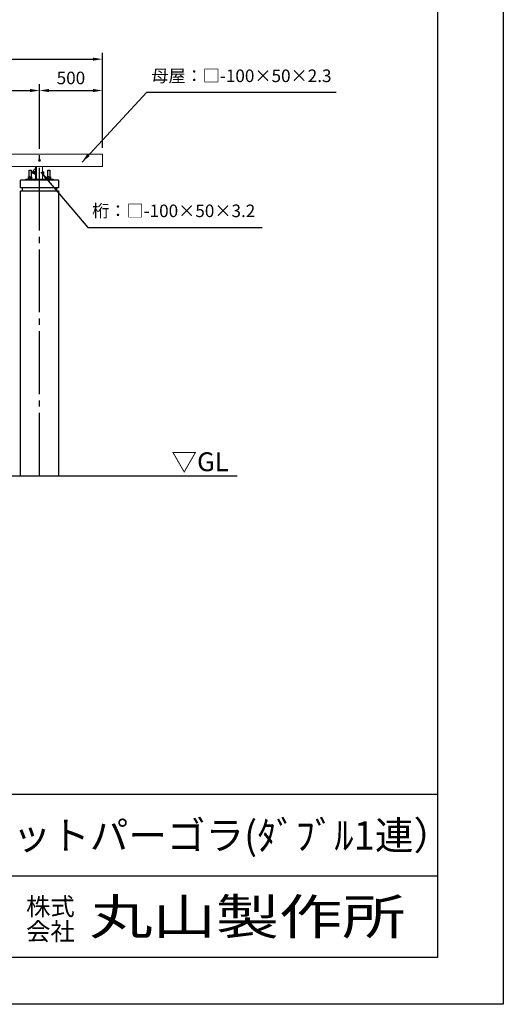
# Model space of a CAD drawing. Extents: x 0 to 21000, y -2002 to 14850.
# Drawn here: x 17152 to 21000, y 0 to 7831 of the extents above; entities that cross this region are included whole.
import ezdxf
from ezdxf.enums import TextEntityAlignment as Align

# ---------------------------------------------------------------- set-up
doc = ezdxf.new("R2010")
doc.units = 0
doc.header["$LTSCALE"] = 50
doc.header["$MEASUREMENT"] = 0
doc.linetypes.add('CENS', pattern=[13, 10, -1, 1, -1])
doc.linetypes.add('DIMENSION', pattern=[2e-15, 1e-15, 1e-15])
doc.layers.get('0').update_dxf_attribs({"linetype": 'CONTINUOUS'})
doc.layers.get('DEFPOINTS').update_dxf_attribs({"linetype": 'CONTINUOUS'})
doc.layers.add('9図面文字', color=7, linetype='CONTINUOUS')
doc.layers.add('9図面枠', color=5, linetype='CONTINUOUS')
doc.layers.add('ASKPAPERSIZE', color=7, linetype='CONTINUOUS', plot=False)
doc.styles.add('STD', font='TXT', dxfattribs={"bigfont": 'BIGFONT'})
doc.styles.add('STYLE1', font='txt')
doc.styles.add('STYLE3', font='txt', dxfattribs={"width": 1.5})
doc.styles.add('USR5', font='TXT.shx', dxfattribs={"bigfont": 'BIGFONT.shx'})
doc.dimstyles.new('ASKSTANDARD', dxfattribs={"dimscale": 20, "dimtxt": 2, "dimasz": 1.5, "dimexe": 1, "dimexo": 1, "dimgap": 1, "dimtad": 0, "dimdec": 1, "dimdsep": 46, "dimtxsty": 'STD', "dimcen": 0, "dimclrd": 3, "dimclre": 3, "dimclrt": 3, "dimadec": 0, "dimazin": 0, "dimtfac": 0.7, "dimtdec": 1, "dimtix": 1, "dimtmove": 0, "dimatfit": 3, "dimfxl": 0, "dimtvp": 1, "dimtolj": 1, "dimtzin": 0, "dimarcsym": 0})

# ---------------------------------------------------------------- blocks, each defined once
blk = doc.blocks.new('*D68')
at = {"color": 3, "linetype": 'DIMENSION', "lineweight": -2}
for p, q in [((17309.3, 6812.5), (17309.3, 7317.4)), ((17809.3, 6812.5), (17809.3, 7317.4)), ((17384.3, 7267.4), (17734.3, 7267.4))]:
    blk.add_line(p, q, dxfattribs=at)
at = {"color": 3, "linetype": 'DIMENSION'}
for points in [[(17384.3, 7279.9), (17384.3, 7254.9), (17309.3, 7267.4)], [(17734.3, 7279.9), (17734.3, 7254.9), (17809.3, 7267.4)]]:
    blk.add_solid(points, dxfattribs=at)
at = {"layer": 'DEFPOINTS', "color": 0, "linetype": 'DIMENSION'}
for p in [(17809.3, 7267.4), (17309.3, 6762.5), (17809.3, 6762.5)]:
    blk.add_point(p, dxfattribs=at)
at = {"color": 3, "linetype": 'DIMENSION', "insert": (17559.3, 7367.4), "char_height": 100, "attachment_point": 5, "style": 'STD'}
blk.add_mtext('\\A1;500', dxfattribs=at)
blk = doc.blocks.new('*D70')
at = {"color": 3, "linetype": 'DIMENSION', "lineweight": -2}
for p, q in [((13809.3, 6862.5), (13809.3, 7566.7)), ((17809.3, 6862.5), (17809.3, 7566.7)), ((13884.3, 7516.7), (17734.3, 7516.7))]:
    blk.add_line(p, q, dxfattribs=at)
at = {"color": 3, "linetype": 'DIMENSION'}
for points in [[(13884.3, 7529.2), (13884.3, 7504.2), (13809.3, 7516.7)], [(17734.3, 7529.2), (17734.3, 7504.2), (17809.3, 7516.7)]]:
    blk.add_solid(points, dxfattribs=at)
at = {"layer": 'DEFPOINTS', "color": 0, "linetype": 'DIMENSION'}
for p in [(17809.3, 7516.7), (13809.3, 6812.5), (17809.3, 6812.5)]:
    blk.add_point(p, dxfattribs=at)
at = {"color": 3, "linetype": 'DIMENSION', "insert": (15809.3, 7616.7), "char_height": 100, "attachment_point": 5, "style": 'STD'}
blk.add_mtext('\\A1;4000', dxfattribs=at)
blk = doc.blocks.new('*D71')
at = {"color": 3, "linetype": 'DIMENSION', "lineweight": -2}
for p, q in [((14309.3, 6862.5), (14309.3, 7317.4)), ((17309.3, 6862.5), (17309.3, 7317.4)), ((14384.3, 7267.4), (17234.3, 7267.4))]:
    blk.add_line(p, q, dxfattribs=at)
at = {"color": 3, "linetype": 'DIMENSION'}
for points in [[(14384.3, 7279.9), (14384.3, 7254.9), (14309.3, 7267.4)], [(17234.3, 7279.9), (17234.3, 7254.9), (17309.3, 7267.4)]]:
    blk.add_solid(points, dxfattribs=at)
at = {"layer": 'DEFPOINTS', "color": 0, "linetype": 'DIMENSION'}
for p in [(17309.3, 7267.4), (14309.3, 6812.5), (17309.3, 6812.5)]:
    blk.add_point(p, dxfattribs=at)
at = {"color": 3, "linetype": 'DIMENSION', "insert": (15809.3, 7367.4), "char_height": 100, "attachment_point": 5, "style": 'STD'}
blk.add_mtext('\\A1;3000', dxfattribs=at)

msp = doc.modelspace()

# ---------------------------------------------------------------- linework, layer by layer
at = {"color": 1, "linetype": 'CENS'}
msp.add_line((17309.34, 4203.48), (17309.34, 6887.82), dxfattribs=at)
at = {"color": 7, "linetype": 'Continuous', "lineweight": 15}
for p, q in [((17809.34, 6762.48), (13809.34, 6762.48)), ((17809.34, 6662.48), (17809.34, 6762.48)), ((17288.34, 6662.48), (14330.34, 6662.48)), ((17278.34, 6662.48), (17278.34, 6562.48)), ((17284.34, 6662.48), (17284.34, 6658.48)), ((17284.34, 6566.48), (17284.34, 6658.48)), ((17288.34, 6662.48), (17330.34, 6662.48)), ((17302.84, 6716.23), (17306.09, 6718.11)), ((17302.84, 6712.48), (17302.84, 6716.23)), ((17302.84, 6708.73), (17302.84, 6712.48)), ((17306.09, 6706.85), (17302.84, 6708.73)), ((17306.09, 6718.11), (17309.34, 6719.98)), ((17309.34, 6704.97), (17306.09, 6706.85)), ((17309.34, 6719.98), (17312.59, 6718.11)), ((17312.59, 6706.85), (17309.34, 6704.97)), ((17312.59, 6718.11), (17315.84, 6716.23)), ((17315.84, 6708.73), (17312.59, 6706.85)), ((17315.84, 6716.23), (17315.84, 6712.48)), ((17315.84, 6712.48), (17315.84, 6708.73)), ((17809.34, 6662.48), (17330.34, 6662.48)), ((17334.34, 6566.48), (17334.34, 6658.48)), ((17242.34, 6606.08), (17268.34, 6642.48)), ((17257.81, 6618.48), (17256.84, 6617.52)), ((17256.84, 6617.52), (17256.84, 6607.44)), ((17256.84, 6607.44), (17257.81, 6606.48)), ((17265.84, 6618.48), (17257.81, 6618.48)), ((17257.81, 6618.48), (17257.81, 6606.48)), ((17257.81, 6606.48), (17265.84, 6606.48)), ((17266.68, 6623.43), (17265.84, 6621.98)), ((17265.84, 6621.98), (17265.84, 6620.71)), ((17265.84, 6612.48), (17265.84, 6620.71)), ((17265.84, 6604.25), (17265.84, 6612.48)), ((17265.84, 6602.98), (17265.84, 6604.25)), ((17265.84, 6602.98), (17266.68, 6601.53)), ((17275.84, 6623.43), (17266.68, 6623.43)), ((17266.68, 6623.43), (17266.68, 6623.43)), ((17266.68, 6617.98), (17266.68, 6617.92)), ((17266.68, 6617.98), (17275.84, 6617.98)), ((17275.84, 6617.92), (17266.68, 6617.92)), ((17266.68, 6607.03), (17266.68, 6606.97)), ((17266.68, 6607.03), (17275.84, 6607.03)), ((17275.84, 6606.97), (17266.68, 6606.97)), ((17266.68, 6601.53), (17275.84, 6601.53)), ((17266.68, 6601.53), (17266.68, 6601.53)), ((17268.34, 6642.48), (17278.34, 6642.48)), ((17278.34, 6624.48), (17275.84, 6624.48)), ((17275.84, 6624.48), (17275.84, 6601.39)), ((17275.84, 6623.43), (17275.84, 6623.43)), ((17275.84, 6617.92), (17275.84, 6617.98)), ((17275.84, 6606.97), (17275.84, 6607.03)), ((17275.84, 6601.53), (17275.84, 6601.53)), ((17275.84, 6601.39), (17275.84, 6600.48)), ((17275.84, 6600.48), (17278.34, 6600.48)), ((17336.84, 6624.48), (17334.34, 6624.48)), ((17334.34, 6600.48), (17336.84, 6600.48)), ((17336.84, 6624.48), (17336.84, 6600.48)), ((17337.44, 6621.48), (17336.84, 6621.48)), ((17336.84, 6603.48), (17337.44, 6603.48)), ((17337.44, 6616.98), (17337.44, 6621.48)), ((17337.44, 6621.48), (17343.54, 6621.48)), ((17337.44, 6612.48), (17337.44, 6616.98)), ((17337.44, 6607.98), (17337.44, 6612.48)), ((17337.44, 6612.48), (17343.54, 6612.48)), ((17337.44, 6603.48), (17337.44, 6607.98)), ((17337.44, 6603.48), (17343.54, 6603.48)), ((17344.34, 6621.48), (17344.34, 6616.98)), ((17344.34, 6607.98), (17344.34, 6616.98)), ((17344.34, 6603.48), (17344.34, 6607.98)), ((17419.34, 6562.48), (17199.34, 6562.48)), ((17218.34, 6572.48), (17221.98, 6577.57)), ((17218.34, 6562.48), (17218.34, 6572.48)), ((17284.34, 6562.48), (17278.34, 6562.48)), ((17284.34, 6566.48), (17284.34, 6562.48)), ((17369.34, 6565.48), (17369.34, 6562.48))]:
    msp.add_line(p, q, dxfattribs=at)
at = {"color": 7, "linetype": 'Continuous', "lineweight": 25}
for p, q in [((17221.84, 6579.21), (17221.84, 6566.55)), ((17222.38, 6580.28), (17229.18, 6580.28)), ((17222.92, 6579.21), (17222.92, 6566.55)), ((17226.34, 6580.28), (17226.34, 6633.48)), ((17226.34, 6633.48), (17242.34, 6633.48)), ((17229.18, 6580.28), (17241.14, 6580.28)), ((17235.43, 6579.21), (17235.43, 6566.55)), ((17241.14, 6580.28), (17246.33, 6580.28)), ((17242.34, 6633.48), (17242.34, 6580.28)), ((17246.85, 6579.21), (17246.85, 6566.55)), ((17371.84, 6579.21), (17371.84, 6566.55)), ((17372.38, 6580.28), (17379.18, 6580.28)), ((17372.92, 6579.21), (17372.92, 6566.55)), ((17376.34, 6580.28), (17376.34, 6633.48)), ((17376.34, 6633.48), (17392.34, 6633.48)), ((17379.18, 6580.28), (17391.14, 6580.28)), ((17385.43, 6579.21), (17385.43, 6566.55)), ((17391.14, 6580.28), (17396.33, 6580.28)), ((17392.34, 6633.48), (17392.34, 6580.28)), ((17396.85, 6579.21), (17396.85, 6566.55)), ((17159.34, 6493.48), (17159.34, 6553.48)), ((17459.34, 6553.48), (17159.34, 6553.48)), ((17199.34, 6562.48), (17199.34, 6553.48)), ((17249.34, 6565.48), (17219.34, 6565.48)), ((17219.34, 6565.48), (17219.34, 6562.48)), ((17219.34, 6562.48), (17219.34, 6553.48)), ((17249.34, 6565.48), (17249.34, 6562.48)), ((17369.34, 6562.48), (17369.34, 6565.48)), ((17399.34, 6565.48), (17369.34, 6565.48)), ((17399.34, 6565.48), (17399.34, 6562.48)), ((17399.34, 6562.48), (17399.34, 6553.48)), ((17419.34, 6562.48), (17419.34, 6553.48)), ((17459.34, 6553.48), (17459.34, 6493.48)), ((17459.34, 6493.48), (17159.34, 6493.48)), ((17159.34, 4203.48), (17159.34, 6468.48)), ((17159.34, 6468.48), (17459.34, 6468.48)), ((17174.34, 6468.48), (17174.34, 6493.48)), ((17444.34, 6493.48), (17444.34, 6468.48)), ((17459.34, 6468.48), (17459.34, 4203.48))]:
    msp.add_line(p, q, dxfattribs=at)
at = {"color": 7, "linetype": 'Continuous'}
msp.add_line((14459.34, 4203.48), (18881.13, 4203.48), dxfattribs=at)
at = {"color": 7, "linetype": 'Continuous', "lineweight": 15}
msp.add_circle((17309.34, 6712.48), 7.75, dxfattribs=at)
for centre, radius, start, end in [((17288.34, 6658.48), 4, 90, 180), ((17309.34, 6712.48), 6.5, 120, 180), ((17309.34, 6712.48), 6.5, 180, 240), ((17309.34, 6712.48), 6.5, 60, 120), ((17309.34, 6712.48), 6.5, 240, 300), ((17309.34, 6712.48), 6.5, 0, 60), ((17309.34, 6712.48), 6.5, 300, 0), ((17330.34, 6658.48), 4, 0, 90), ((17288.34, 6566.48), 4, 180, 270), ((17330.34, 6566.48), 4, 270, 0)]:
    msp.add_arc(centre, radius, start, end, dxfattribs=at)
at = {"color": 7, "linetype": 'Continuous', "lineweight": 25}
for points, knots in [([(17222.38, 6580.28), (17222.37, 6580.28), (17222.27, 6580.27), (17222.09, 6580.03), (17221.92, 6579.48), (17221.84, 6579.21)], [0, 0, 0, 0, 0.0700885, 0.530795, 1, 1, 1, 1]), ([(17222.92, 6579.21), (17222.84, 6579.51), (17222.66, 6580.11), (17222.47, 6580.22), (17222.38, 6580.28)], [0, 0, 0, 0, 0.4954646, 1, 1, 1, 1]), ([(17229.18, 6580.28), (17229.03, 6580.28), (17227.91, 6580.27), (17225.79, 6580.03), (17223.89, 6579.48), (17222.92, 6579.21)], [0, 0, 0, 0, 0.0701041, 0.5307837, 1, 1, 1, 1]), ([(17235.43, 6579.21), (17234.42, 6579.51), (17232.37, 6580.11), (17230.25, 6580.22), (17229.18, 6580.28)], [0, 0, 0, 0, 0.495463, 1, 1, 1, 1]), ([(17235.43, 6579.21), (17235.91, 6579.37), (17237.77, 6580), (17239.7, 6580.16), (17241.14, 6580.28)], [0, 0, 0, 0, 0.2575574, 1, 1, 1, 1]), ([(17241.14, 6580.28), (17241.66, 6580.26), (17243.59, 6580.2), (17245.47, 6579.63), (17246.85, 6579.21)], [0, 0, 0, 0, 0.26863908, 1, 1, 1, 1]), ([(17246.31, 6580.28), (17246.32, 6580.28), (17246.42, 6580.27), (17246.6, 6580.03), (17246.77, 6579.48), (17246.85, 6579.21)], [0, 0, 0, 0, 0.0700884, 0.530795, 1, 1, 1, 1]), ([(17372.38, 6580.28), (17372.37, 6580.28), (17372.27, 6580.27), (17372.09, 6580.03), (17371.92, 6579.48), (17371.84, 6579.21)], [0, 0, 0, 0, 0.0700884, 0.530795, 1, 1, 1, 1]), ([(17372.92, 6579.21), (17372.84, 6579.51), (17372.66, 6580.11), (17372.47, 6580.22), (17372.38, 6580.28)], [0, 0, 0, 0, 0.4954646, 1, 1, 1, 1]), ([(17379.18, 6580.28), (17379.03, 6580.28), (17377.91, 6580.27), (17375.79, 6580.03), (17373.88, 6579.48), (17372.92, 6579.21)], [0, 0, 0, 0, 0.0701041, 0.5307842, 1, 1, 1, 1]), ([(17385.43, 6579.21), (17384.42, 6579.51), (17382.37, 6580.11), (17380.25, 6580.22), (17379.18, 6580.28)], [0, 0, 0, 0, 0.495462, 1, 1, 1, 1]), ([(17385.43, 6579.21), (17385.91, 6579.37), (17387.77, 6580), (17389.7, 6580.16), (17391.14, 6580.28)], [0, 0, 0, 0, 0.2575582, 1, 1, 1, 1]), ([(17391.14, 6580.28), (17391.66, 6580.26), (17393.59, 6580.2), (17395.47, 6579.63), (17396.85, 6579.21)], [0, 0, 0, 0, 0.26863908, 1, 1, 1, 1]), ([(17396.31, 6580.28), (17396.32, 6580.28), (17396.42, 6580.27), (17396.6, 6580.03), (17396.77, 6579.48), (17396.85, 6579.21)], [0, 0, 0, 0, 0.0700885, 0.530795, 1, 1, 1, 1]), ([(17222.38, 6565.48), (17222.37, 6565.48), (17222.27, 6565.49), (17222.09, 6565.72), (17221.92, 6566.27), (17221.84, 6566.55)], [0, 0, 0, 0, 0.0700885, 0.530795, 1, 1, 1, 1]), ([(17222.92, 6566.55), (17222.84, 6566.25), (17222.66, 6565.65), (17222.47, 6565.54), (17222.38, 6565.48)], [0, 0, 0, 0, 0.4954646, 1, 1, 1, 1]), ([(17229.18, 6565.48), (17229.03, 6565.48), (17227.91, 6565.49), (17225.79, 6565.72), (17223.89, 6566.27), (17222.92, 6566.55)], [0, 0, 0, 0, 0.0701041, 0.5307837, 1, 1, 1, 1]), ([(17235.43, 6566.55), (17234.42, 6566.25), (17232.37, 6565.65), (17230.25, 6565.54), (17229.18, 6565.48)], [0, 0, 0, 0, 0.495463, 1, 1, 1, 1]), ([(17235.43, 6566.55), (17235.91, 6566.39), (17237.77, 6565.76), (17239.7, 6565.6), (17241.14, 6565.48)], [0, 0, 0, 0, 0.2575574, 1, 1, 1, 1]), ([(17241.14, 6565.48), (17241.66, 6565.5), (17243.59, 6565.55), (17245.47, 6566.13), (17246.85, 6566.55)], [0, 0, 0, 0, 0.26863908, 1, 1, 1, 1]), ([(17246.31, 6565.48), (17246.32, 6565.48), (17246.42, 6565.49), (17246.6, 6565.72), (17246.77, 6566.27), (17246.85, 6566.55)], [0, 0, 0, 0, 0.0700884, 0.530795, 1, 1, 1, 1]), ([(17372.38, 6565.48), (17372.37, 6565.48), (17372.27, 6565.49), (17372.09, 6565.72), (17371.92, 6566.27), (17371.84, 6566.55)], [0, 0, 0, 0, 0.0700884, 0.530795, 1, 1, 1, 1]), ([(17372.92, 6566.55), (17372.84, 6566.25), (17372.66, 6565.65), (17372.47, 6565.54), (17372.38, 6565.48)], [0, 0, 0, 0, 0.4954646, 1, 1, 1, 1]), ([(17379.18, 6565.48), (17379.03, 6565.48), (17377.91, 6565.49), (17375.79, 6565.72), (17373.88, 6566.27), (17372.92, 6566.55)], [0, 0, 0, 0, 0.0701041, 0.5307842, 1, 1, 1, 1]), ([(17385.43, 6566.55), (17384.42, 6566.25), (17382.37, 6565.65), (17380.25, 6565.54), (17379.18, 6565.48)], [0, 0, 0, 0, 0.495462, 1, 1, 1, 1]), ([(17385.43, 6566.55), (17385.91, 6566.39), (17387.77, 6565.76), (17389.7, 6565.6), (17391.14, 6565.48)], [0, 0, 0, 0, 0.2575582, 1, 1, 1, 1]), ([(17391.14, 6565.48), (17391.66, 6565.5), (17393.59, 6565.55), (17395.47, 6566.13), (17396.85, 6566.55)], [0, 0, 0, 0, 0.26863908, 1, 1, 1, 1]), ([(17396.31, 6565.48), (17396.32, 6565.48), (17396.42, 6565.49), (17396.6, 6565.72), (17396.77, 6566.27), (17396.85, 6566.55)], [0, 0, 0, 0, 0.0700885, 0.530795, 1, 1, 1, 1])]:
    msp.add_open_spline(points, degree=3, knots=knots, dxfattribs=at)
at = {"color": 7, "linetype": 'Continuous', "lineweight": 15}
for points, knots in [([(17265.84, 6620.71), (17265.88, 6621.16), (17265.97, 6622.09), (17266.44, 6622.98), (17266.68, 6623.43)], [0, 0, 0, 0, 0.4945734, 1, 1, 1, 1]), ([(17266.68, 6617.98), (17266.45, 6618.43), (17265.97, 6619.32), (17265.89, 6620.24), (17265.84, 6620.71)], [0, 0, 0, 0, 0.4955153, 1, 1, 1, 1]), ([(17265.84, 6612.48), (17265.88, 6613.39), (17265.97, 6615.24), (17266.44, 6617.02), (17266.68, 6617.92)], [0, 0, 0, 0, 0.4945734, 1, 1, 1, 1]), ([(17266.68, 6607.03), (17266.45, 6607.92), (17265.97, 6609.7), (17265.89, 6611.55), (17265.84, 6612.48)], [0, 0, 0, 0, 0.4954879, 1, 1, 1, 1]), ([(17265.84, 6604.25), (17265.88, 6604.71), (17265.97, 6605.63), (17266.44, 6606.52), (17266.68, 6606.97)], [0, 0, 0, 0, 0.4946094, 1, 1, 1, 1]), ([(17266.68, 6601.53), (17266.45, 6601.97), (17265.97, 6602.86), (17265.89, 6603.79), (17265.84, 6604.25)], [0, 0, 0, 0, 0.4954784, 1, 1, 1, 1]), ([(17343.54, 6621.48), (17343.76, 6620.75), (17344.22, 6619.27), (17344.3, 6617.75), (17344.34, 6616.98)], [0, 0, 0, 0, 0.4954571, 1, 1, 1, 1]), ([(17344.34, 6621.48), (17344.33, 6621.48), (17344.3, 6621.48), (17343.87, 6621.48), (17343.54, 6621.48)], [0, 0, 0, 0, 0.2203782, 1, 1, 1, 1]), ([(17344.34, 6616.98), (17344.34, 6616.87), (17344.33, 6616.06), (17344.16, 6614.54), (17343.75, 6613.17), (17343.54, 6612.48)], [0, 0, 0, 0, 0.0700647, 0.5307988, 1, 1, 1, 1]), ([(17343.54, 6612.48), (17343.76, 6611.75), (17344.22, 6610.27), (17344.3, 6608.75), (17344.34, 6607.98)], [0, 0, 0, 0, 0.4954542, 1, 1, 1, 1]), ([(17344.34, 6607.98), (17344.34, 6607.87), (17344.33, 6607.07), (17344.16, 6605.54), (17343.75, 6604.17), (17343.54, 6603.48)], [0, 0, 0, 0, 0.07014322, 0.53079389, 1, 1, 1, 1]), ([(17343.54, 6603.48), (17343.87, 6603.48), (17344.3, 6603.48), (17344.33, 6603.48), (17344.34, 6603.48)], [0, 0, 0, 0, 0.7796218, 1, 1, 1, 1]), ([(17371.98, 6566.55), (17372.04, 6566.25), (17372.17, 6565.65), (17372.3, 6565.54), (17372.36, 6565.48)], [0, 0, 0, 0, 0.4954625, 1, 1, 1, 1]), ([(17372.36, 6565.48), (17372.37, 6565.48), (17372.44, 6565.49), (17372.57, 6565.72), (17372.68, 6566.27), (17372.74, 6566.55)], [0, 0, 0, 0, 0.070114, 0.5307902, 1, 1, 1, 1])]:
    msp.add_open_spline(points, degree=3, knots=knots, dxfattribs=at)
at = {"layer": '9図面枠', "color": 4, "linetype": 'Continuous'}
for p, q in [((20475, 14478.75), (20475, 371.25)), ((525, 1671.25), (20475, 1671.25)), ((9580.01, 1021.25), (20475, 1021.25)), ((20475, 371.25), (525, 371.25))]:
    msp.add_line(p, q, dxfattribs=at)
at = {"layer": 'ASKPAPERSIZE', "color": 4, "linetype": 'Continuous'}
msp.add_lwpolyline([(0, 0), (0, 14850), (21000, 14850), (21000, 0)], close=True, dxfattribs=at)

# ---------------------------------------------------------------- texts
at = {"color": 3, "linetype": 'Continuous', "style": 'USR5'}
msp.add_text('▽GL', height=150, dxfattribs=at).set_placement((18586.8, 4193.16), align=Align.BOTTOM_CENTER)
at = {"color": 3, "linetype": 'DIMENSION', "char_height": 100, "attachment_point": 7, "style": 'STD'}
for s, insert in [('母屋：□-100×50×2.3', (18199.11, 7303.28)), ('桁：□-100×50×3.2', (17728.92, 6229.3))]:
    msp.add_mtext(s, dxfattribs=dict(at, insert=insert))
at = {"layer": '9図面文字', "style": 'STYLE1'}
msp.add_text('MPW1-SP\u3000ユニットパーゴラ(ﾀﾞﾌﾞﾙ1連）', height=225, dxfattribs=at).set_placement((17699.96, 1314), align=Align.MIDDLE)
at = {"layer": '9図面文字', "color": 2, "style": 'STYLE1'}
for s, p in [('株式', (17396.42, 778.75)), ('会社', (17396.42, 579.68))]:
    msp.add_text(s, height=141.75, dxfattribs=at).set_placement(p, align=Align.MIDDLE_CENTER)
at = {"layer": '9図面文字', "color": 2, "style": 'STYLE3', "width": 1.3}
msp.add_text('丸山製作所', height=283.5, dxfattribs=at).set_placement((18963.9, 696.26), align=Align.MIDDLE_CENTER)

# ---------------------------------------------------------------- dimensions: what is measured, and where the dimension line sits
at = {"color": 7, "linetype": 'DIMENSION'}
for base, p1, p2, picture, middle in [((17809.34, 7516.65), (13809.34, 6812.48), (17809.34, 6812.48), '*D70', (15809.34, 7616.65)), ((17309.34, 7267.36), (14309.34, 6812.48), (17309.34, 6812.48), '*D71', (15809.34, 7367.36)), ((17809.34, 7267.36), (17309.34, 6762.48), (17809.34, 6762.48), '*D68', (17559.34, 7367.36))]:
    dim = msp.add_linear_dim(base=base, p1=p1, p2=p2, dimstyle='ASKSTANDARD', override={"dimscale": 50, "dimtad": 1, "dimpost": '<>', "dimatfit": 2}, dxfattribs=at)
    dim.commit()
    dim.dimension.update_dxf_attribs({"geometry": picture, "text_midpoint": middle})

# ---------------------------------------------------------------- leaders
for points in [[(17647.79, 6698.97), (18164.11, 7253.28), (19670.78, 7253.28)], [(17321.19, 6618.24), (17693.92, 6179.3), (19080.59, 6179.3)]]:
    msp.add_leader(points, dimstyle='ASKSTANDARD', override={"dimscale": 50, "dimasz": 1.5, "dimclrd": 3}, dxfattribs=at)

doc.saveas('drawing.dxf')
